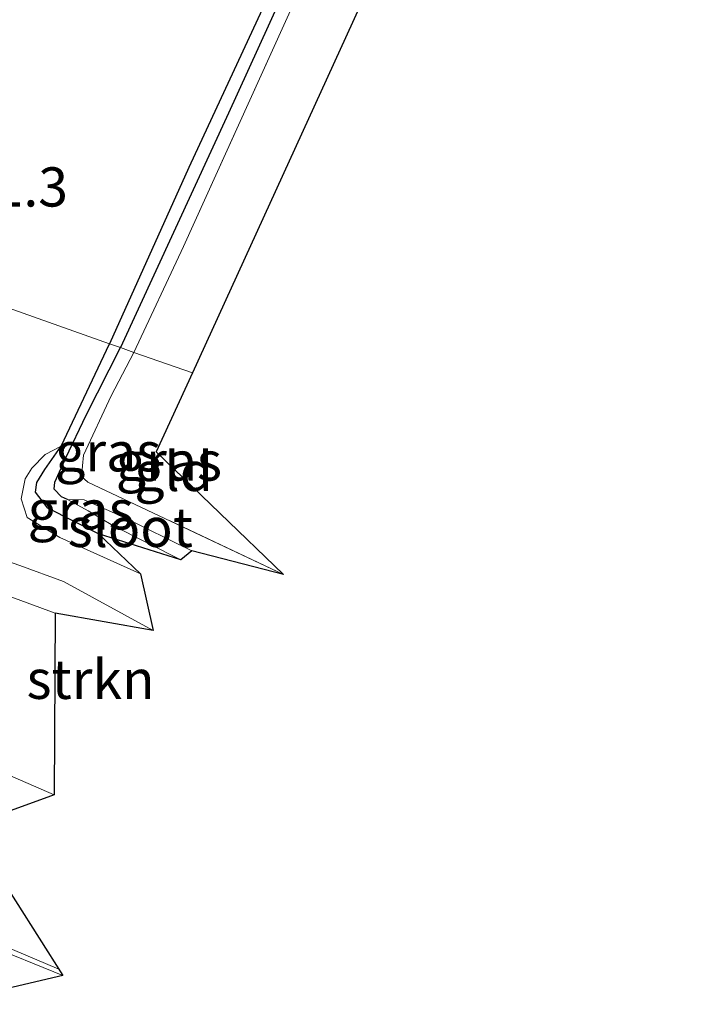
# Model space of a CAD drawing. Units: metres. Extents: x 190000 to 200002, y 462500 to 468750.
# Drawn here: x 198562 to 198605, y 464166 to 464228 of the extents above; entities that cross this region are included whole.
import ezdxf
from ezdxf.enums import TextEntityAlignment as Align

# ---------------------------------------------------------------- set-up
doc = ezdxf.new("R2010")
doc.units = ezdxf.units.M
doc.linetypes.add('IE-TERREINAFSCHEIDING', pattern=[10, 8, -2])
for name, color, linetype, lineweight in [('B-ME-AM-KILOMETR-S-B1', 7, 'Continuous', 18), ('B-ME-GR-BOMENSTRUIKEN-GV-B6', 93, 'Continuous', 18), ('B-ME-GW-INSTEEKWATERGANG-L-B1', 10, 'Continuous', 25), ('B-ME-GW-KRUINLIJN-L-B1', 93, 'Continuous', 18), ('B-ME-GW-TEENLIJN-L-B1', 93, 'Continuous', 18), ('B-ME-GW-WATERGANG-GREPPEL-L-B1', 10, 'Continuous', 25), ('B-ME-IE-GRASLAND-GV-B6', 93, 'Continuous', 18), ('B-ME-IE-GRONDWERKLIJN-GROND_INGERICHT-GV-B6', 253, 'Continuous', 18), ('B-ME-IE-HULPGEOMETRIE-L-B1', 53, 'Continuous', 18), ('B-ME-IE-TERREINAFSCHEIDING-RASTERHEKWERK-L-B1', 8, 'IE-TERREINAFSCHEIDING', 18), ('B-ME-KG-KADASTRAAL-OPNAMEDTMGRENS-L-B1', 10, 'Continuous', 25), ('B-ME-OG-WATER-GV-B6', 153, 'Continuous', 18), ('B-ME-VH-VERH_SOORT-BITUMEN-GV-B6', 8, 'IE-TERREINAFSCHEIDING-NATUURLIJK-HOUTWAL', 18), ('B-ME-VW-MARKERING-STREEP-015-L-B1', 7, 'Continuous', 18)]:
    doc.layers.add(name, color=color, linetype=linetype, lineweight=lineweight)
doc.styles.add('NLCS-ISO', font='NLCS-ISO.TTF')
doc.linetypes.add('IE-TERREINAFSCHEIDING-NATUURLIJK-HOUTWAL', pattern='A,7,-1.5,[67,NLCS.SHX,S=0.75,R=45,X=0,Y=0],-1.5,7,-1.5,[70,NLCS.SHX,S=0.75,R=0,X=0,Y=0],-1.5', length=20)

msp = doc.modelspace()

# ---------------------------------------------------------------- linework, layer by layer
at = {"layer": 'B-ME-GR-BOMENSTRUIKEN-GV-B6'}
msp.add_polyline3d([(198564.58, 464178.929, 16.653), (198557.643, 464181.947, 16.837), (198557.098, 464183.035, 16.618), (198556.502, 464184.666, 16.072), (198555.693, 464186.432, 15.175), (198555.368, 464188.503, 14.107), (198555.324, 464189.837, 13.402), (198555.35, 464191.423, 12.688), (198555.514, 464192.034, 12.205), (198555.871, 464192.664, 11.722), (198556.95, 464192.961, 11.587), (198560.665, 464191.982, 11.323), (198564.655, 464190.515, 11.131), (198564.58, 464178.929, 16.653)], dxfattribs=at)
at = {"layer": 'B-ME-GW-INSTEEKWATERGANG-L-B1'}
for points in [[(198591.041, 464253.831, 9.789), (198591.118, 464254.618, 9.768), (198590.775, 464255.115, 9.78), (198590.237, 464255.186, 9.819), (198589.649, 464254.939, 9.861), (198586.146, 464247.178, 9.909), (198580.052, 464233.831, 9.957), (198573.167, 464218.959, 9.93), (198568.118, 464207.714, 9.965)], [(198567.419, 464195.593, 9.859), (198564.178, 464197.222, 9.88), (198563.392, 464198.247, 9.883), (198563.482, 464198.865, 9.883), (198563.991, 464199.686, 9.883), (198565.032, 464201.179, 9.898), (198568.118, 464207.714, 9.965)]]:
    msp.add_polyline3d(points, dxfattribs=at)
at = {"layer": 'B-ME-GW-KRUINLIJN-L-B1'}
msp.add_polyline3d([(198565.032, 464201.179, 9.898), (198564.023, 464200.646, 10.042), (198563.168, 464199.769, 10.117), (198562.74, 464199.084, 10.186), (198562.474, 464197.813, 10.246), (198562.858, 464196.625, 10.324), (198564.949, 464195.354, 10.312), (198570.083, 464193.038, 10.258)], dxfattribs=at)
at = {"layer": 'B-ME-GW-TEENLIJN-L-B1'}
msp.add_polyline3d([(198570.908, 464189.422, 10.42), (198565.173, 464192.552, 10.414), (198562.408, 464193.568, 10.585), (198559.779, 464194.484, 10.729), (198558.243, 464194.868, 10.765), (198556.53, 464194.86, 10.861), (198554.469, 464194.563, 10.951), (198552.516, 464194.053, 11.062), (198550.645, 464193.347, 11.107), (198549.253, 464192.422, 11.089), (198548.376, 464191.442, 11.125), (198547.549, 464190.055, 11.125), (198546.311, 464188.16, 11.065), (198546.092, 464187.843, 11.065)], dxfattribs=at)
at = {"layer": 'B-ME-GW-WATERGANG-GREPPEL-L-B1'}
for points in [[(198590.359, 464254.536, 9.471), (198582.735, 464237.89, 9.438), (198575.712, 464222.43, 9.435), (198568.82, 464207.466, 9.455)], [(198565.431, 464197.776, 9.163), (198565.058, 464197.954, 9.169), (198564.598, 464198.443, 9.217), (198564.623, 464198.87, 9.241), (198565.341, 464200.427, 9.373), (198566.631, 464203.158, 9.406), (198568.82, 464207.466, 9.455)]]:
    msp.add_polyline3d(points, dxfattribs=at)
at = {"layer": 'B-ME-IE-GRASLAND-GV-B6'}
for points in [[(198590.775, 464255.115, 9.78), (198590.359, 464254.536, 9.471), (198582.735, 464237.89, 9.438), (198575.712, 464222.43, 9.435), (198568.82, 464207.466, 9.455), (198568.118, 464207.714, 9.965), (198573.167, 464218.959, 9.93), (198580.052, 464233.831, 9.957), (198586.146, 464247.178, 9.909), (198589.649, 464254.939, 9.861), (198590.237, 464255.186, 9.819), (198590.775, 464255.115, 9.78)], [(198590.775, 464255.115, 9.78), (198591.118, 464254.618, 9.768), (198591.041, 464253.831, 9.789), (198589.55, 464250.195, 9.816), (198585.509, 464241.657, 9.792), (198579.961, 464229.665, 9.852), (198572.832, 464213.912, 9.828), (198569.677, 464207.163, 9.888), (198568.82, 464207.466, 9.455), (198575.712, 464222.43, 9.435), (198582.735, 464237.89, 9.438), (198590.359, 464254.536, 9.471), (198590.775, 464255.115, 9.78)], [(198580.052, 464233.831, 9.957), (198573.167, 464218.959, 9.93), (198568.118, 464207.714, 9.965), (198554.154, 464212.651, 11.163), (198562.04, 464231.432, 11.145)], [(198554.154, 464212.651, 11.163), (198568.118, 464207.714, 9.965), (198565.032, 464201.179, 9.898), (198564.023, 464200.646, 10.042), (198563.168, 464199.769, 10.117), (198562.74, 464199.084, 10.186), (198562.474, 464197.813, 10.246), (198562.858, 464196.625, 10.324), (198564.949, 464195.354, 10.312), (198570.083, 464193.038, 10.258), (198570.908, 464189.422, 10.42), (198565.173, 464192.552, 10.414), (198562.408, 464193.568, 10.585), (198559.779, 464194.484, 10.729)], [(198568.118, 464207.714, 9.965), (198568.82, 464207.466, 9.455), (198566.631, 464203.158, 9.406), (198565.341, 464200.427, 9.373), (198564.623, 464198.87, 9.241), (198564.598, 464198.443, 9.217), (198565.058, 464197.954, 9.169), (198565.431, 464197.776, 9.163), (198566.75, 464197.051, 9.07), (198568.327, 464196.106, 8.992), (198572.673, 464193.922, 8.953), (198567.419, 464195.593, 9.859), (198564.178, 464197.222, 9.88), (198563.392, 464198.247, 9.883), (198563.482, 464198.865, 9.883), (198563.991, 464199.686, 9.883), (198565.032, 464201.179, 9.898), (198568.118, 464207.714, 9.965)], [(198568.82, 464207.466, 9.455), (198569.677, 464207.163, 9.888), (198568.232, 464204.396, 9.835), (198566.464, 464200.612, 9.814), (198566.328, 464199.246, 9.82), (198566.735, 464198.878, 9.805), (198579.211, 464192.993, 9.85), (198573.371, 464194.496, 9.01), (198568.967, 464196.67, 9.106), (198566.492, 464197.759, 9.145), (198565.431, 464197.776, 9.163), (198565.058, 464197.954, 9.169), (198564.598, 464198.443, 9.217), (198564.623, 464198.87, 9.241), (198565.341, 464200.427, 9.373), (198566.631, 464203.158, 9.406), (198568.82, 464207.466, 9.455)], [(198570.083, 464193.038, 10.258), (198564.949, 464195.354, 10.312), (198562.858, 464196.625, 10.324), (198562.474, 464197.813, 10.246), (198562.74, 464199.084, 10.186), (198563.168, 464199.769, 10.117), (198564.023, 464200.646, 10.042), (198565.032, 464201.179, 9.898), (198563.991, 464199.686, 9.883), (198563.482, 464198.865, 9.883), (198563.392, 464198.247, 9.883), (198564.178, 464197.222, 9.88), (198567.419, 464195.593, 9.859), (198570.083, 464193.038, 10.258)], [(198559.779, 464194.484, 10.729), (198562.408, 464193.568, 10.585), (198565.173, 464192.552, 10.414), (198570.908, 464189.422, 10.42), (198564.655, 464190.515, 11.131), (198560.665, 464191.982, 11.323)], [(198559.08, 464176.933, 16.882), (198554.485, 464179.108, 16.923), (198555.075, 464180.529, 16.892), (198553.649, 464181.249, 16.883), (198552.98, 464179.821, 16.937), (198550.545, 464180.974, 16.959), (198551.833, 464184.011, 16.932), (198551.945, 464183.966, 16.948), (198554.278, 464183.016, 17.097), (198554.574, 464183.764, 16.774), (198555.04, 464183.51, 16.813), (198556.046, 464182.91, 16.828), (198557.643, 464181.947, 16.837), (198564.58, 464178.929, 16.653), (198559.08, 464176.933, 16.882)], [(198557.339, 464165.564, 16.354), (198553.476, 464166.777, 16.417), (198550.208, 464168.01, 16.618), (198549.253, 464168.351, 16.762), (198548.407, 464168.666, 16.72), (198548.312, 464169.073, 17.088), (198548.693, 464169.966, 17.088), (198546.487, 464170.967, 16.959), (198547.988, 464174.189, 16.948), (198550.119, 464173.374, 16.948), (198549.645, 464171.71, 16.872), (198551.168, 464171.124, 16.897), (198551.776, 464172.741, 16.948), (198555.295, 464171.396, 16.948), (198565.135, 464167.406, 16.885), (198557.339, 464165.564, 16.354)]]:
    msp.add_polyline3d(points, dxfattribs=at)
at = {"layer": 'B-ME-IE-GRONDWERKLIJN-GROND_INGERICHT-GV-B6'}
for points in [[(198604.577, 464274.158, 9.822), (198573.4, 464205.847, 9.84)], [(198573.4, 464205.847, 9.84), (198569.677, 464207.163, 9.888), (198572.832, 464213.912, 9.828), (198579.961, 464229.665, 9.852)], [(198573.4, 464205.847, 9.84), (198571.097, 464200.813, 9.816), (198579.211, 464192.993, 9.85), (198566.735, 464198.878, 9.805), (198566.328, 464199.246, 9.82), (198566.464, 464200.612, 9.814), (198568.232, 464204.396, 9.835), (198569.677, 464207.163, 9.888), (198573.4, 464205.847, 9.84)]]:
    msp.add_polyline3d(points, dxfattribs=at)
at = {"layer": 'B-ME-IE-HULPGEOMETRIE-L-B1'}
msp.add_polyline3d([(198497.967, 464232.517, 10.545), (198513.735, 464226.942, 10.632), (198529.069, 464221.52, 10.974), (198538.36, 464218.236, 10.962), (198554.154, 464212.651, 11.163), (198568.118, 464207.714, 9.965), (198568.82, 464207.466, 9.455), (198569.677, 464207.163, 9.888), (198573.4, 464205.847, 9.84)], dxfattribs=at)
at = {"layer": 'B-ME-IE-TERREINAFSCHEIDING-RASTERHEKWERK-L-B1'}
for points in [[(198569.677, 464207.163, 9.888), (198572.832, 464213.912, 9.828), (198579.961, 464229.665, 9.852), (198585.509, 464241.657, 9.792), (198589.55, 464250.195, 9.816), (198591.041, 464253.831, 9.789)], [(198579.211, 464192.993, 9.85), (198566.735, 464198.878, 9.805), (198566.328, 464199.246, 9.82), (198566.464, 464200.612, 9.814), (198568.232, 464204.396, 9.835), (198569.677, 464207.163, 9.888)]]:
    msp.add_polyline3d(points, dxfattribs=at)
at = {"layer": 'B-ME-KG-KADASTRAAL-OPNAMEDTMGRENS-L-B1'}
msp.add_polyline3d([(198604.577, 464274.158, 9.822), (198573.4, 464205.847, 9.84), (198571.097, 464200.813, 9.816), (198579.211, 464192.993, 9.85), (198573.371, 464194.496, 9.01), (198572.673, 464193.922, 8.953), (198567.419, 464195.593, 9.859), (198570.083, 464193.038, 10.258), (198570.908, 464189.422, 10.42), (198564.655, 464190.515, 11.131), (198564.58, 464178.929, 16.653), (198559.08, 464176.933, 16.882), (198565.135, 464167.406, 16.885), (198557.339, 464165.564, 16.354)], dxfattribs=at)
at = {"layer": 'B-ME-OG-WATER-GV-B6'}
msp.add_polyline3d([(198572.673, 464193.922, 8.953), (198568.327, 464196.106, 8.992), (198566.75, 464197.051, 9.07), (198565.431, 464197.776, 9.163), (198566.492, 464197.759, 9.145), (198568.967, 464196.67, 9.106), (198573.371, 464194.496, 9.01), (198572.673, 464193.922, 8.953)], dxfattribs=at)
at = {"layer": 'B-ME-VH-VERH_SOORT-BITUMEN-GV-B6'}
msp.add_polyline3d([(198565.135, 464167.406, 16.885), (198555.295, 464171.396, 16.948), (198551.776, 464172.741, 16.948), (198550.119, 464173.374, 16.948), (198547.988, 464174.189, 16.948), (198546.487, 464170.967, 16.959), (198546.332, 464171.037, 16.944), (198548.015, 464175.007, 16.987), (198549.073, 464177.502, 16.979), (198550.193, 464180.143, 16.937), (198550.545, 464180.974, 16.959), (198552.98, 464179.821, 16.937), (198554.485, 464179.108, 16.923), (198559.08, 464176.933, 16.882), (198565.135, 464167.406, 16.885)], dxfattribs=at)
at = {"layer": 'B-ME-VW-MARKERING-STREEP-015-L-B1'}
msp.add_polyline3d([(198548.015, 464175.007, 16.987), (198558.252, 464170.621, 16.932), (198564.882, 464167.8041, 16.8906)], dxfattribs=at)

# ---------------------------------------------------------------- texts
at = {"layer": 'B-ME-AM-KILOMETR-S-B1', "ltscale": 0.2, "style": 'NLCS-ISO'}
msp.add_text('201.3', height=2.5, dxfattribs=at).set_placement((198556.948, 464215.685, 11.193), align=Align.BOTTOM_LEFT)
at = {"layer": 'B-ME-GR-BOMENSTRUIKEN-GV-B6', "ltscale": 0.2, "style": 'NLCS-ISO'}
msp.add_text('bmn en strkn', height=2.5, dxfattribs=at).set_placement((198560.4868, 464186.3005), align=Align.MIDDLE_CENTER)
at = {"layer": 'B-ME-IE-GRASLAND-GV-B6', "ltscale": 0.2, "style": 'NLCS-ISO'}
for p in [(198568.0325, 464200.818), (198571.9045, 464200.2295), (198566.2785, 464197.1085)]:
    msp.add_text('gras', height=2.5, dxfattribs=at).set_placement(p, align=Align.MIDDLE_CENTER)
at = {"layer": 'B-ME-IE-GRONDWERKLIJN-GROND_INGERICHT-GV-B6', "ltscale": 0.2, "style": 'NLCS-ISO'}
msp.add_text('gld', height=2.5, dxfattribs=at).set_placement((198572.2031, 464199.5668), align=Align.MIDDLE_CENTER)
at = {"layer": 'B-ME-OG-WATER-GV-B6', "ltscale": 0.2, "style": 'NLCS-ISO'}
msp.add_text('sloot', height=2.5, dxfattribs=at).set_placement((198569.4417, 464195.9937), align=Align.MIDDLE_CENTER)

doc.saveas('drawing.dxf')
